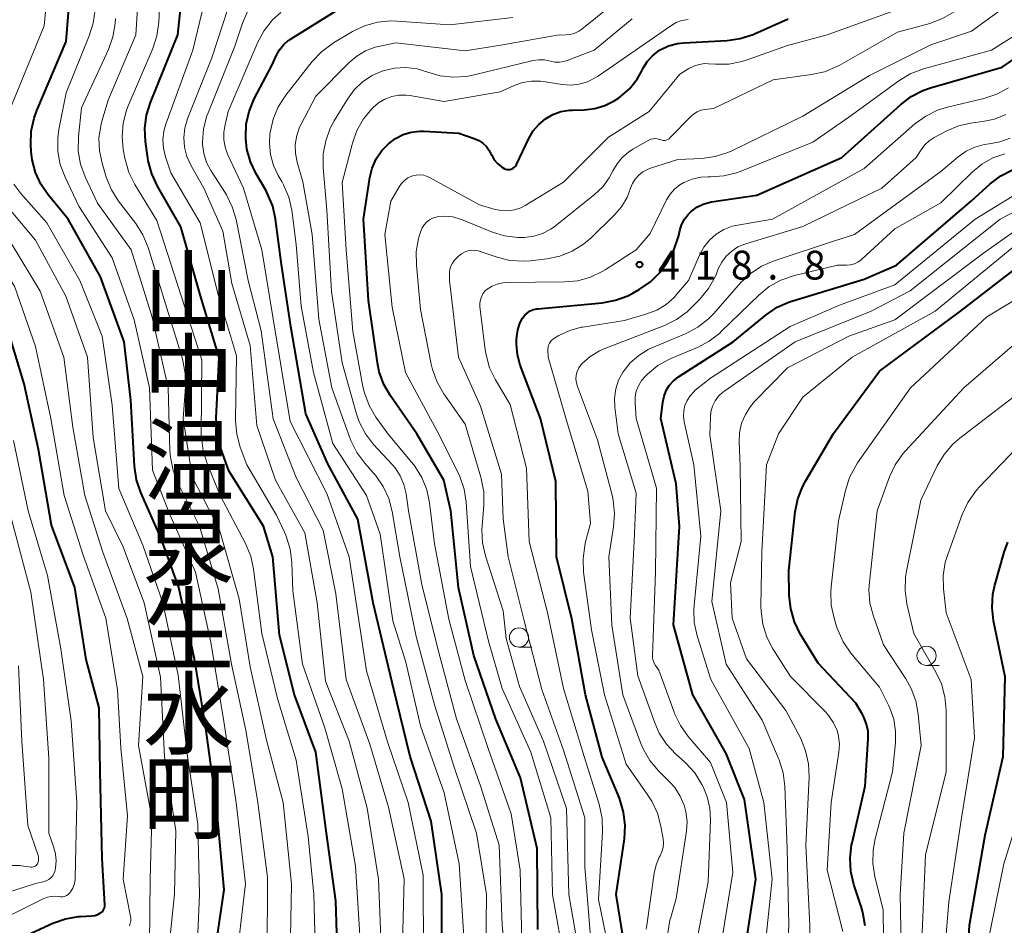
# Model space of a CAD drawing. Units: metres. Extents: x -68000 to -66000, y 21000 to 22500.
# Drawn here: x -67877 to -67749, y 22035 to 22153 of the extents above; entities that cross this region are included whole.
import ezdxf
from ezdxf.enums import TextEntityAlignment as Align

# ---------------------------------------------------------------- set-up
doc = ezdxf.new("R2010")
doc.units = ezdxf.units.M
for name, color, linetype, lineweight in [('633100_広葉樹林', 7, 'Continuous', 13), ('710100_等高線(計曲線)', 7, 'Continuous', 40), ('710200_等高線(主曲線)', 7, 'Continuous', 13), ('731200_図化機測定による標高点', 7, 'Continuous', 40), ('811400_(注記)大字・町・丁目', 7, 'Continuous', 80)]:
    doc.layers.add(name, color=color, linetype=linetype, lineweight=lineweight)
doc.styles.add('Style-Kanji V', font='MS Gothic.ttf')
doc.styles.add('Style-WORKING', font='MS Gothic.ttf')

msp = doc.modelspace()

# ---------------------------------------------------------------- linework, layer by layer
at = {"layer": '633100_広葉樹林', "linetype": 'Continuous', "lineweight": 13}
for p, q in [((-67811.98, 22071.24), (-67810.31, 22071.24)), ((-67758.87, 22068.86), (-67757.2, 22068.86))]:
    msp.add_line(p, q, dxfattribs=at)
for centre in [(-67811.98, 22072.49), (-67758.87, 22070.11)]:
    msp.add_circle(centre, 1.25, dxfattribs=at)
at = {"layer": '710100_等高線(計曲線)', "linetype": 'Continuous', "lineweight": 40, "flags": 128}
for points, elevation in [([(-67851.8, 22030.2), (-67850.4, 22039.6), (-67851.38, 22050.62), (-67852.82, 22061), (-67854.27, 22069.73), (-67856.3, 22079), (-67858.63, 22085.37), (-67861.26, 22091.36), (-67861.81, 22093.01), (-67862.08, 22094.79), (-67862.58, 22103.42), (-67863.42, 22111), (-67866.53, 22119.47), (-67870.73, 22127), (-67873.34, 22130.16), (-67874.3, 22131.54), (-67875, 22133.06), (-67875.42, 22134.69), (-67875.55, 22135.81), (-67875.59, 22136.71), (-67875.53, 22138.45), (-67875.16, 22140.15), (-67874.81, 22141.12), (-67871, 22150.12), (-67870.19, 22159.81)], 380), ([(-67835.52, 22027), (-67835.83, 22038.17), (-67837.05, 22047), (-67838.45, 22057.55), (-67841.24, 22065), (-67843.19, 22072.81), (-67844.05, 22083), (-67845.28, 22087), (-67849.78, 22094.22), (-67850.83, 22097.09), (-67851.29, 22098.77), (-67851.45, 22100.51), (-67851.43, 22101.04), (-67851.04, 22108.96), (-67853.5, 22117), (-67856.03, 22125.97), (-67859.1, 22131.3), (-67859.84, 22132.88), (-67860.29, 22134.57), (-67860.35, 22134.94), (-67860.64, 22137.08), (-67860.72, 22138.82), (-67860.5, 22140.55), (-67860, 22142.19), (-67856.43, 22151), (-67855.55, 22159.3)], 390), ([(-67821.97, 22028.03), (-67822.05, 22039), (-67823.43, 22048.57), (-67826.15, 22057), (-67828.3, 22065.7), (-67831, 22077), (-67833, 22087.89), (-67836.91, 22095.09), (-67839.74, 22101.63), (-67841.69, 22113), (-67842.93, 22121.07), (-67843.7, 22126.99), (-67844.07, 22128.69), (-67844.74, 22130.3), (-67844.98, 22130.75), (-67846.22, 22132.87), (-67846.97, 22134.44), (-67847.43, 22136.12), (-67847.58, 22137.47), (-67847.59, 22137.65), (-67847.51, 22139.35), (-67847.15, 22141.02), (-67846.47, 22142.64), (-67844.18, 22147), (-67843.59, 22148.33), (-67843.19, 22149.05), (-67842.68, 22149.69), (-67842.06, 22150.24), (-67841.76, 22150.44), (-67835.88, 22154.07)], 400), ([(-67830.58, 22134.83), (-67829.86, 22135.91), (-67829, 22136.81), (-67828.09, 22137.49), (-67827.09, 22137.99), (-67826.01, 22138.32), (-67824.89, 22138.45), (-67824.33, 22138.44), (-67819.82, 22138.18), (-67817.81, 22137.5), (-67817.22, 22137.24), (-67816.69, 22136.89), (-67816.23, 22136.44), (-67815.85, 22135.93), (-67815.67, 22135.59), (-67815.53, 22135.31), (-67815.2, 22134.73), (-67814.77, 22134.23), (-67814.25, 22133.81), (-67813.91, 22133.59), (-67813.72, 22133.51), (-67813.52, 22133.46), (-67813.32, 22133.45), (-67813.12, 22133.47), (-67812.92, 22133.53), (-67812.74, 22133.62), (-67812.57, 22133.75), (-67812.43, 22133.89), (-67812.32, 22134.06), (-67812.29, 22134.12), (-67810.7, 22137.49), (-67810.14, 22138.47), (-67809.41, 22139.33), (-67808.54, 22140.05), (-67807.57, 22140.61), (-67806.51, 22140.99), (-67805.39, 22141.18), (-67805, 22141.2), (-67803.48, 22141.24), (-67802.11, 22141.39), (-67800.79, 22141.77), (-67799.56, 22142.38), (-67799, 22142.76), (-67798.8, 22142.91), (-67797.59, 22143.97), (-67796.58, 22145.22), (-67796, 22146.21), (-67795.74, 22146.73), (-67795.24, 22147.55), (-67794.59, 22148.27), (-67793.84, 22148.87), (-67793.57, 22149.04), (-67792.48, 22149.55), (-67791.32, 22149.86), (-67790.48, 22149.95), (-67784.86, 22150.25), (-67783.14, 22150.5), (-67781.48, 22151.04), (-67781.3, 22151.12), (-67776.92, 22153.08)], 410), ([(-67792.62, 22121.41), (-67791.78, 22122.94), (-67791.22, 22124.59), (-67791.16, 22124.87), (-67791.02, 22125.5), (-67790.79, 22126.26), (-67790.43, 22126.97), (-67789.95, 22127.6), (-67789.54, 22128), (-67788.79, 22128.54), (-67787.96, 22128.94), (-67787.08, 22129.19), (-67786.87, 22129.23), (-67781, 22130.11), (-67769.9, 22135), (-67762.27, 22141.89), (-67760.88, 22142.94), (-67759.33, 22143.74), (-67758.34, 22144.08), (-67749, 22146.77), (-67742.93, 22151)], 420), ([(-67809.54, 22034.46), (-67809.59, 22045), (-67811.79, 22054.21), (-67815, 22061.84), (-67817.86, 22070.14), (-67819.85, 22079), (-67820.85, 22089), (-67821.78, 22093), (-67825.28, 22099), (-67828.74, 22103.95), (-67829.61, 22105.46), (-67830.2, 22107.1), (-67830.43, 22108.26), (-67831.6, 22116.4), (-67832.23, 22127), (-67831.4, 22132.39), (-67831.1, 22133.64), (-67830.58, 22134.83)], 410), ([(-67782.95, 22029.05), (-67781.11, 22041), (-67782.61, 22051.39), (-67785, 22057.36), (-67789.32, 22065), (-67791.84, 22074.16), (-67791.07, 22086.93), (-67791.5, 22092.5), (-67793.48, 22101), (-67793.24, 22103.15), (-67793.08, 22103.92), (-67792.8, 22104.66), (-67792.39, 22105.33), (-67791.86, 22105.92), (-67791.25, 22106.42), (-67791.17, 22106.46), (-67784.05, 22111), (-67779.76, 22114.52), (-67778.32, 22115.5), (-67776.73, 22116.22), (-67776.3, 22116.36), (-67767, 22119.16), (-67762.79, 22121), (-67753, 22129.36), (-67750.59, 22131.57), (-67749.2, 22132.62), (-67747.65, 22133.42)], 430), ([(-67766.87, 22034.95), (-67767.15, 22036.67), (-67767.35, 22037.34), (-67768.34, 22040.32), (-67768.74, 22042.02), (-67768.84, 22043.76), (-67768.64, 22045.49), (-67768.58, 22045.75), (-67766.86, 22053.14), (-67766.46, 22059.31), (-67766.49, 22060.27), (-67766.67, 22061.2), (-67767.02, 22062.1), (-67767.22, 22062.46), (-67768.08, 22063.92), (-67773, 22069.13), (-67775.32, 22072.97), (-67776.08, 22074.54), (-67776.57, 22076.21), (-67776.75, 22077.99), (-67776.8, 22081.2), (-67775.97, 22088.86), (-67775.63, 22090.57), (-67775, 22092.2), (-67774.65, 22092.86), (-67771, 22099.05), (-67765, 22107.19), (-67754.43, 22115), (-67743, 22123.82)], 440), ([(-67798.02, 22031), (-67799.3, 22039), (-67798.24, 22046.26), (-67798.13, 22048), (-67798.34, 22049.73), (-67798.9, 22051.56), (-67801.12, 22056.88), (-67803.33, 22065), (-67805.1, 22074.9), (-67807.08, 22083), (-67807.17, 22092.83), (-67809.18, 22101), (-67811.81, 22107.98), (-67812.18, 22109.31), (-67812.32, 22110.69), (-67812.3, 22111.29), (-67812.28, 22111.71), (-67812.14, 22112.58), (-67811.86, 22113.42), (-67811.5, 22114.1), (-67811.22, 22114.46), (-67810.89, 22114.77), (-67810.5, 22115.02), (-67810.08, 22115.2), (-67809.63, 22115.3), (-67809.52, 22115.31), (-67801.13, 22116.1), (-67799.42, 22116.41), (-67797.79, 22117.01), (-67797.13, 22117.35), (-67796.3, 22117.83), (-67794.86, 22118.82), (-67793.62, 22120.04), (-67792.91, 22120.98), (-67792.62, 22121.41)], 420), ([(-67881, 22031.51), (-67872.73, 22035.27), (-67871.09, 22035.86), (-67869.37, 22036.14), (-67869.1, 22036.16), (-67867.65, 22036.24), (-67867.25, 22036.29), (-67866.86, 22036.42), (-67866.5, 22036.61), (-67866.46, 22036.64), (-67866.3, 22036.76), (-67866.17, 22036.91), (-67866.07, 22037.08), (-67866, 22037.27), (-67865.96, 22037.47), (-67865.96, 22037.65), (-67866.3, 22043.7), (-67866.56, 22055), (-67866.68, 22063.32), (-67868.38, 22069.62), (-67869.87, 22079), (-67872.88, 22087.12), (-67874.61, 22097), (-67876.47, 22105.53), (-67879, 22113.87)], 370), ([(-67770.28, 21937.72), (-67761, 21948.44), (-67757.42, 21955), (-67755.72, 21963), (-67753.55, 21974.45), (-67752.72, 21985), (-67752.25, 21995.75), (-67752.39, 22003.61), (-67753.87, 22013), (-67753.88, 22024.12), (-67753.28, 22035), (-67751.24, 22046.76), (-67748.86, 22057), (-67748.63, 22067.37), (-67750.12, 22074.65), (-67750.31, 22076.38), (-67750.21, 22078.12), (-67749.95, 22079.32), (-67748.77, 22083.6), (-67748.28, 22084.89)], 450)]:
    msp.add_lwpolyline(points, dxfattribs=dict(at, elevation=elevation))
at = {"layer": '710200_等高線(主曲線)', "linetype": 'Continuous', "lineweight": 13, "flags": 128}
for points, elevation in [([(-67878.43, 22141.04), (-67873.84, 22152.16), (-67873.21, 22159), (-67875.49, 22168.51), (-67875.33, 22175.05), (-67875.13, 22176.78), (-67874.64, 22178.45), (-67874.5, 22178.79), (-67874.02, 22179.88), (-67873.26, 22181.28)], 378), ([(-67841.82, 22029), (-67841.64, 22040.36), (-67842.73, 22051), (-67844.9, 22059.1), (-67847, 22068.67), (-67848.46, 22077.54), (-67851, 22086.51), (-67854.57, 22093.43), (-67855.72, 22101), (-67855.43, 22105.16), (-67855.46, 22106.9), (-67855.84, 22108.77), (-67858.04, 22115.96), (-67860.32, 22123.31), (-67860.98, 22124.92), (-67861.91, 22126.41), (-67864.15, 22129.34), (-67865.08, 22130.82), (-67865.76, 22132.47), (-67866.31, 22134.27), (-67866.65, 22135.88), (-67866.71, 22137.53), (-67866.49, 22139.16), (-67866.33, 22139.74), (-67865.52, 22142.48), (-67861.91, 22151), (-67861.18, 22162.82)], 386), ([(-67838.39, 22027.61), (-67838.71, 22039), (-67839.44, 22046.56), (-67841, 22056.51), (-67843.45, 22064.55), (-67845.51, 22073), (-67846.56, 22081.39), (-67846.92, 22083.09), (-67847.65, 22084.84), (-67850.92, 22091), (-67852.62, 22095.14), (-67853.15, 22096.8), (-67853.37, 22098.53), (-67853.38, 22099.01), (-67853.32, 22108.68), (-67856, 22117), (-67859.18, 22126.82), (-67862.04, 22131.51), (-67862.81, 22133.07), (-67863.33, 22134.91), (-67863.54, 22136.05), (-67863.71, 22137.77), (-67863.57, 22139.49), (-67863.13, 22141.17), (-67862.9, 22141.76), (-67859.71, 22149.2), (-67859.16, 22150.85), (-67858.91, 22152.65), (-67858.5, 22161)], 388), ([(-67792.78, 22137.28), (-67792.59, 22137.35), (-67792.41, 22137.46), (-67792.26, 22137.6), (-67789.64, 22140.32), (-67789.24, 22140.68), (-67788.77, 22140.96), (-67788.27, 22141.16), (-67787.74, 22141.26), (-67786.62, 22141.38), (-67778.87, 22145.13), (-67773.85, 22145.81), (-67772.15, 22146.19), (-67770.54, 22146.86), (-67770.25, 22147.02), (-67762.66, 22151.34), (-67758.42, 22152.49), (-67756.78, 22153.1), (-67755.28, 22153.97), (-67755.02, 22154.16), (-67747.58, 22159.78)], 414), ([(-67848.93, 22100.69), (-67848.93, 22100.93), (-67848.81, 22109.19), (-67851.14, 22117), (-67853.51, 22126.49), (-67857.35, 22133), (-67858.05, 22135.12), (-67858.31, 22136.21), (-67858.38, 22137.32), (-67858.25, 22138.43), (-67857.99, 22139.34), (-67854.46, 22149), (-67852.34, 22157.87)], 392), ([(-67831.96, 22148.91), (-67830.71, 22149.38), (-67830.28, 22149.48), (-67828.04, 22149.96), (-67819, 22148.93), (-67814.36, 22149.64), (-67807, 22150.96), (-67805.84, 22150.98), (-67805.26, 22151.04), (-67804.69, 22151.2), (-67804.17, 22151.46), (-67803.77, 22151.73), (-67796.9, 22157.32)], 404), ([(-67784.75, 22135.67), (-67784.26, 22135.9), (-67775, 22140.42), (-67766.3, 22145.7), (-67758.32, 22149.68), (-67753, 22151.45), (-67744.92, 22157.37)], 416), ([(-67855.56, 22136.35), (-67855.66, 22137.6), (-67855.53, 22138.84), (-67855.19, 22140.05), (-67855.14, 22140.19), (-67851.99, 22148.01), (-67849.18, 22156.7)], 394), ([(-67871.75, 22134.09), (-67872.07, 22135.8), (-67872.09, 22137.55), (-67871.93, 22138.68), (-67871, 22143.46), (-67867.97, 22150.87), (-67867.45, 22152.53), (-67867.23, 22154.26)], 382), ([(-67827.21, 22031), (-67826.93, 22041.07), (-67829, 22050.37), (-67831.42, 22058.58), (-67834.49, 22067), (-67835.83, 22078.17), (-67837.51, 22086.49), (-67841, 22093.34), (-67844.01, 22100.97), (-67845.56, 22112.44), (-67847.28, 22119), (-67848.85, 22126.92), (-67849.34, 22128.59), (-67850.11, 22130.16), (-67850.24, 22130.37), (-67852.13, 22133.32), (-67852.69, 22134.38), (-67853.06, 22135.53), (-67853.22, 22136.72), (-67853.22, 22137), (-67853.22, 22137.03), (-67853.08, 22138.77), (-67852.64, 22140.46), (-67852.5, 22140.83), (-67849, 22149.5), (-67848, 22152.51), (-67847.3, 22154.11)], 396), ([(-67824.44, 22031), (-67824.45, 22041.55), (-67826.42, 22051), (-67829.1, 22058.9), (-67831.85, 22068.15), (-67834.1, 22083), (-67837, 22091.23), (-67841.79, 22100.61), (-67844, 22114), (-67845.5, 22123), (-67847.86, 22131), (-67849.95, 22135.47), (-67850.28, 22136.38), (-67850.45, 22137.33), (-67850.45, 22138.3), (-67850.32, 22139.11), (-67849.87, 22141), (-67845.99, 22150.02), (-67845.17, 22151.56), (-67844.09, 22152.93), (-67843.03, 22153.91)], 398), ([(-67843.98, 22133.99), (-67844.37, 22135.42), (-67844.51, 22136.89), (-67844.44, 22138.07), (-67844.41, 22138.29), (-67844.03, 22140), (-67843.36, 22141.61), (-67842.36, 22143.15), (-67838.92, 22147.52), (-67837.73, 22148.8), (-67836.34, 22149.84), (-67836.15, 22149.96), (-67833.69, 22151.41), (-67832.11, 22152.17), (-67830.43, 22152.63), (-67828.7, 22152.8), (-67827.89, 22152.78), (-67821, 22152.29), (-67812.76, 22153.24)], 402), ([(-67828.49, 22115.51), (-67829.48, 22125), (-67828.66, 22129.34), (-67827.6, 22131.18), (-67827.29, 22131.64), (-67826.9, 22132.03), (-67826.45, 22132.35), (-67825.94, 22132.58), (-67825.84, 22132.62), (-67825.37, 22132.73), (-67824.88, 22132.76), (-67824.39, 22132.7), (-67823.93, 22132.56), (-67823.62, 22132.42), (-67817.13, 22128.87), (-67815.07, 22128.26), (-67814.24, 22128.09), (-67813.39, 22128.07), (-67812.55, 22128.2), (-67811.75, 22128.47), (-67811.16, 22128.78), (-67806.18, 22131.82), (-67800.32, 22137.68), (-67795, 22141), (-67791, 22145.85), (-67789.83, 22146.6), (-67789.19, 22146.93), (-67788.49, 22147.15), (-67787.78, 22147.24), (-67787.28, 22147.23), (-67786.39, 22147.16), (-67784.65, 22147.18), (-67782.94, 22147.5), (-67782.24, 22147.73), (-67777, 22149.62), (-67771.82, 22151), (-67763, 22154.17)], 412), ([(-67869, 22141.5), (-67865.49, 22149.1), (-67864.9, 22150.74), (-67864.6, 22152.45), (-67864.57, 22153.1)], 384), ([(-67830.63, 22101.2), (-67831.51, 22102.7), (-67832.12, 22104.34), (-67832.31, 22105.17), (-67833.65, 22112.35), (-67834.52, 22123), (-67835, 22131.75), (-67833.67, 22136.89), (-67833.09, 22138.54), (-67832.23, 22140.05), (-67831.12, 22141.4), (-67831, 22141.52), (-67830.28, 22142.14), (-67829.46, 22142.62), (-67828.57, 22142.95), (-67827.64, 22143.12), (-67826.7, 22143.13), (-67826.19, 22143.07), (-67821.71, 22142.29), (-67814.42, 22143.58), (-67812.61, 22144.39), (-67811.5, 22144.78), (-67810.34, 22144.97), (-67809.16, 22144.95), (-67808.83, 22144.91), (-67806.37, 22144.53), (-67805.24, 22144.45), (-67804.13, 22144.58), (-67803.05, 22144.89), (-67802.04, 22145.39), (-67801.76, 22145.57), (-67799.66, 22147), (-67792.2, 22152.18), (-67791.5, 22152.58), (-67790.74, 22152.85), (-67789.94, 22152.99)], 408), ([(-67818.86, 22145.56), (-67817.98, 22145.73), (-67810.13, 22147.64), (-67809.4, 22147.75), (-67808.66, 22147.73), (-67807.89, 22147.57), (-67807.31, 22147.45), (-67806.72, 22147.43), (-67806.14, 22147.51), (-67805.68, 22147.65), (-67802.16, 22149), (-67797.24, 22153.08)], 406), ([(-67800.09, 22031), (-67801.63, 22038.37), (-67801.1, 22047.16), (-67801.14, 22048.9), (-67801.54, 22050.76), (-67803.49, 22057), (-67806.16, 22065.84), (-67808.27, 22075.73), (-67810.67, 22085), (-67811, 22094.55), (-67813.14, 22102.86), (-67815.04, 22106.05), (-67815.8, 22107.62), (-67816.27, 22109.3), (-67816.38, 22109.98), (-67817.06, 22115.61), (-67817.07, 22116.04), (-67817.01, 22116.46), (-67816.88, 22116.87), (-67816.67, 22117.25), (-67816.41, 22117.59), (-67816.11, 22117.85), (-67815.49, 22118.25), (-67814.82, 22118.53), (-67814.1, 22118.69), (-67813.6, 22118.72), (-67806.05, 22118.8), (-67804.32, 22118.97), (-67802.64, 22119.44), (-67801.07, 22120.2), (-67800.74, 22120.4), (-67796.71, 22123), (-67794.88, 22125.12), (-67792.75, 22129.48), (-67792.29, 22130.24), (-67791.71, 22130.91), (-67791.02, 22131.47), (-67790.5, 22131.77), (-67789.43, 22132.21), (-67788.29, 22132.46), (-67787.31, 22132.51), (-67787, 22132.5), (-67785.3, 22132.61), (-67783.64, 22133.02), (-67783.14, 22133.2), (-67773.7, 22137), (-67769, 22140.25), (-67762.47, 22145), (-67760.98, 22145.9), (-67759.25, 22146.56), (-67750.41, 22149), (-67744.54, 22152.69)], 418), ([(-67816.35, 22027.65), (-67816.22, 22039), (-67817.5, 22047), (-67820.41, 22055.59), (-67823, 22063.71), (-67825.37, 22072.63), (-67827.51, 22083), (-67828.52, 22088.91), (-67828.96, 22090.6), (-67829.68, 22092.18), (-67830.67, 22093.62), (-67830.92, 22093.91), (-67832.06, 22095.18), (-67833.11, 22096.57), (-67833.89, 22098.13), (-67834.03, 22098.48), (-67836.36, 22105), (-67838.05, 22113.95), (-67838.92, 22125), (-67840.16, 22131.84), (-67840.9, 22134.42), (-67841.12, 22135.56), (-67841.14, 22136.72), (-67840.95, 22137.86), (-67840.58, 22138.96), (-67840.37, 22139.37), (-67838.44, 22143), (-67834.13, 22147.37), (-67833.11, 22148.23), (-67831.96, 22148.91)], 404), ([(-67813.11, 22024.89), (-67814.17, 22035), (-67814.58, 22045.42), (-67817, 22053.17), (-67820.11, 22061.89), (-67822.56, 22071), (-67824.62, 22079.38), (-67826.38, 22089), (-67826.69, 22091.19), (-67826.97, 22092.4), (-67827.45, 22093.54), (-67828.13, 22094.58), (-67828.5, 22095.01), (-67830.93, 22097.65), (-67831.99, 22099.03), (-67832.8, 22100.58), (-67833.21, 22101.76), (-67835, 22108.25), (-67836.43, 22117.57), (-67837, 22128.16), (-67837.48, 22133.73), (-67837.48, 22135.48), (-67837.17, 22137.19), (-67836.57, 22138.83), (-67836.05, 22139.8), (-67834.33, 22142.63), (-67833.44, 22143.83), (-67832.36, 22144.85), (-67831.12, 22145.68), (-67829.71, 22146.29), (-67829.66, 22146.31), (-67828.21, 22146.65), (-67826.73, 22146.73), (-67825.25, 22146.56), (-67823.85, 22146.14), (-67822.23, 22145.65), (-67820.55, 22145.46), (-67818.86, 22145.56)], 406), ([(-67807.99, 22110.85), (-67807.83, 22111.1), (-67807.62, 22111.31), (-67807.36, 22111.5), (-67806.78, 22111.84), (-67805.36, 22112.5), (-67803.86, 22112.9), (-67803.67, 22112.93), (-67798.23, 22113.77), (-67795.31, 22114.63), (-67794.01, 22115.14), (-67792.81, 22115.87), (-67791.76, 22116.8), (-67791.45, 22117.16), (-67789.89, 22119), (-67788.45, 22122.3), (-67787.88, 22123.33), (-67787.15, 22124.24), (-67786.28, 22125.01), (-67785.28, 22125.62), (-67784.19, 22126.05), (-67783.45, 22126.22), (-67778.95, 22127), (-67767, 22133.6), (-67760.39, 22139.38), (-67758.98, 22140.41), (-67757.42, 22141.18), (-67756.14, 22141.57), (-67751.38, 22142.72), (-67749.72, 22143.27), (-67748.19, 22144.1)], 422), ([(-67844.81, 22031), (-67844.75, 22041.25), (-67846, 22051), (-67847.57, 22060.43), (-67849.44, 22069), (-67851.19, 22078.81), (-67853.62, 22087), (-67856.42, 22092.63), (-67857.06, 22094.25), (-67857.4, 22095.96), (-67857.46, 22096.8), (-67857.7, 22105), (-67859.78, 22114.22), (-67862.53, 22123), (-67866.92, 22129.08), (-67868.51, 22132.49), (-67869.11, 22134.13), (-67869.41, 22135.85), (-67869.39, 22137.75), (-67869, 22141.5)], 384), ([(-67804.51, 22106.67), (-67804.38, 22107.15), (-67804.18, 22107.61), (-67803.89, 22108.03), (-67803.75, 22108.19), (-67802.7, 22109.11), (-67801.5, 22109.84), (-67800.81, 22110.15), (-67793.03, 22113.14), (-67791.47, 22113.9), (-67790.06, 22114.93), (-67789.48, 22115.48), (-67788.39, 22116.58), (-67787.29, 22117.93), (-67786.43, 22119.45), (-67786.26, 22119.86), (-67786, 22120.5), (-67785.56, 22121.37), (-67784.97, 22122.16), (-67784.26, 22122.82), (-67783.45, 22123.36), (-67782.55, 22123.74), (-67782.43, 22123.78), (-67775, 22126.03), (-67764.68, 22131), (-67760.22, 22135), (-67759.58, 22136.03), (-67759.11, 22136.66), (-67758.53, 22137.2), (-67757.86, 22137.63), (-67756.31, 22138.45), (-67754.71, 22139.13), (-67752.86, 22139.54), (-67751.55, 22139.7), (-67750.01, 22140.03), (-67748.55, 22140.62)], 424), ([(-67862.74, 22034.93), (-67862.63, 22035.27), (-67862.57, 22035.62), (-67862.58, 22035.97), (-67862.61, 22036.14), (-67863.56, 22041), (-67863, 22049.24), (-67863.87, 22058.13), (-67864.32, 22065.68), (-67865.8, 22075), (-67868.79, 22083.21), (-67871.24, 22091), (-67872.98, 22101.02), (-67875, 22110.39), (-67877.73, 22118.27), (-67882.13, 22125), (-67887.06, 22130.94), (-67888.28, 22132.97), (-67888.81, 22134.05), (-67889.14, 22135.19), (-67889.27, 22136.38), (-67889.22, 22137.35)], 372), ([(-67804.23, 22031.77), (-67805.48, 22039), (-67805.77, 22050.23), (-67808.78, 22059), (-67811.9, 22066.1), (-67813.64, 22072.36), (-67814.03, 22075.97), (-67816.33, 22083.11), (-67816.72, 22084.81), (-67816.81, 22086.55), (-67816.78, 22086.98), (-67816.56, 22089.73), (-67816.58, 22091.47), (-67816.89, 22093.19), (-67816.94, 22093.37), (-67819, 22100.3), (-67821.77, 22104.25), (-67822.65, 22105.75), (-67823.25, 22107.39), (-67823.41, 22108.08), (-67824.8, 22115.2), (-67825.34, 22121.01), (-67825.36, 22122.75), (-67825.07, 22124.47), (-67824.94, 22124.91), (-67824.79, 22125.41), (-67824.61, 22125.84), (-67824.35, 22126.25), (-67824.04, 22126.6), (-67823.66, 22126.89), (-67823.24, 22127.11), (-67822.79, 22127.25), (-67822.65, 22127.28), (-67821.63, 22127.36), (-67820.61, 22127.27), (-67819.63, 22127), (-67819.45, 22126.93), (-67815.54, 22125.33), (-67813.87, 22124.81), (-67812.14, 22124.6), (-67811.31, 22124.6), (-67811.25, 22124.6), (-67810.05, 22124.76), (-67808.9, 22125.12), (-67807.83, 22125.68), (-67807.24, 22126.11), (-67802.13, 22130.19), (-67801.07, 22131.19), (-67800.21, 22132.37), (-67799.73, 22133.27), (-67799.2, 22134.2), (-67798.53, 22135.03), (-67797.72, 22135.72), (-67797.15, 22136.08), (-67795.05, 22137.27), (-67794.79, 22137.39), (-67794.51, 22137.46), (-67794.23, 22137.48), (-67793.94, 22137.45), (-67793.67, 22137.37), (-67793.58, 22137.34), (-67793.38, 22137.27), (-67793.18, 22137.24), (-67792.98, 22137.24), (-67792.78, 22137.28)], 414), ([(-67794.67, 22110.22), (-67790.19, 22112.11), (-67788.65, 22112.93), (-67787.27, 22114), (-67786.6, 22114.7), (-67783.09, 22118.67), (-67781.83, 22119.87), (-67780.38, 22120.84), (-67778.74, 22121.54), (-67771, 22124.11), (-67768.25, 22125), (-67757, 22133.21), (-67754.75, 22135.11), (-67753.71, 22135.84), (-67752.56, 22136.38), (-67751.34, 22136.71), (-67750.72, 22136.79), (-67749.32, 22137.04), (-67747.99, 22137.53)], 426), ([(-67829.85, 22030.15), (-67830.29, 22041), (-67831.76, 22050.24), (-67834.13, 22059), (-67837.21, 22066.79), (-67838.29, 22077), (-67839.89, 22086.11), (-67843.72, 22093), (-67846.12, 22100.12), (-67847, 22110.52), (-67849.39, 22118.61), (-67850.58, 22125.42), (-67853.05, 22131), (-67854.74, 22134), (-67855.25, 22135.14), (-67855.56, 22136.35)], 394), ([(-67802.63, 22033), (-67803.39, 22042.61), (-67803.4, 22049), (-67806.17, 22057.83), (-67809, 22065.7), (-67811.32, 22074.68), (-67813.38, 22083), (-67814.04, 22087.96), (-67814.25, 22093.75), (-67817, 22102.64), (-67819.88, 22109), (-67821.04, 22119), (-67821.02, 22120.03), (-67820.97, 22120.46), (-67820.85, 22120.88), (-67820.66, 22121.27), (-67820.4, 22121.63), (-67820.27, 22121.77), (-67819.84, 22122.18), (-67819.49, 22122.48), (-67819.08, 22122.7), (-67818.65, 22122.85), (-67818.2, 22122.93), (-67817.74, 22122.92), (-67817.28, 22122.84), (-67817.15, 22122.8), (-67814.84, 22122.02), (-67813.15, 22121.61), (-67811.41, 22121.5), (-67810.46, 22121.56), (-67808.36, 22121.81), (-67806.65, 22122.17), (-67805.04, 22122.82), (-67803.55, 22123.74), (-67802.57, 22124.57), (-67799.52, 22127.55), (-67798.61, 22128.6), (-67797.9, 22129.79), (-67797.43, 22131), (-67797.18, 22131.63), (-67796.83, 22132.21), (-67796.38, 22132.72), (-67795.84, 22133.15), (-67795.25, 22133.47), (-67794.85, 22133.62), (-67791.26, 22134.74), (-67788.14, 22134.9), (-67786.41, 22135.14), (-67784.75, 22135.67)], 416), ([(-67768.27, 22121.18), (-67767.81, 22121.4), (-67767.38, 22121.69), (-67767.28, 22121.79), (-67763, 22125.74), (-67757, 22129.11), (-67752.92, 22133.12), (-67751.65, 22134.16), (-67750.23, 22134.97), (-67748.68, 22135.51)], 428), ([(-67848.97, 22029.03), (-67847.6, 22040.4), (-67848.85, 22051), (-67850.46, 22061.54), (-67852.12, 22071.88), (-67854.13, 22081), (-67857.47, 22088.53), (-67859.73, 22094.27), (-67860.12, 22105), (-67862.13, 22113.87), (-67865, 22121.96), (-67869.33, 22128.67), (-67871.14, 22132.46), (-67871.75, 22134.09)], 382), ([(-67819.14, 22032.86), (-67819.77, 22043), (-67821.75, 22052.25), (-67824.81, 22061), (-67826.73, 22069.27), (-67828.42, 22074.65), (-67830.07, 22085.93), (-67831.87, 22091), (-67836.24, 22097.76), (-67838.74, 22107), (-67840.36, 22115.64), (-67841, 22123.67), (-67841.6, 22128.14), (-67841.98, 22129.84), (-67842.65, 22131.45), (-67842.89, 22131.87), (-67843.35, 22132.65), (-67843.98, 22133.99)], 402), ([(-67854.04, 22028.95), (-67853.6, 22039), (-67853.82, 22048.18), (-67855.17, 22057), (-67856.4, 22067.6), (-67858.37, 22077), (-67861, 22084.53), (-67864.12, 22091.88), (-67865, 22102.76), (-67866.28, 22111.72), (-67869.21, 22119), (-67873.51, 22126.49), (-67876.9, 22130.31), (-67877.83, 22131.56)], 378), ([(-67780.26, 22029), (-67778.98, 22041.02), (-67780.08, 22051), (-67781.97, 22058.03), (-67786.97, 22067), (-67788.76, 22072.72), (-67789.13, 22074.43), (-67789.2, 22076.17), (-67789.16, 22076.65), (-67788.3, 22085.7), (-67789.2, 22095), (-67790.44, 22100.59), (-67790.54, 22101.3), (-67790.51, 22102.02), (-67790.35, 22102.71), (-67790.08, 22103.38), (-67789.69, 22103.98), (-67789.21, 22104.51), (-67789, 22104.69), (-67787, 22106.29), (-67776.66, 22113), (-67770.21, 22115.79), (-67763, 22118.41), (-67752.54, 22127), (-67745, 22131.6)], 432), ([(-67777.32, 22024.68), (-67776.82, 22035), (-67777.04, 22044.96), (-67777.35, 22053.14), (-67777.57, 22054.87), (-67778.08, 22056.54), (-67778.15, 22056.71), (-67780.29, 22061.71), (-67784.97, 22069), (-67786.83, 22077.17), (-67785.67, 22089), (-67787.09, 22098.91), (-67787.04, 22101.14), (-67786.96, 22101.89), (-67786.75, 22102.63), (-67786.42, 22103.31), (-67785.97, 22103.92), (-67785.42, 22104.45), (-67785.17, 22104.64), (-67776, 22111), (-67766.07, 22115), (-67761, 22117.65), (-67749.27, 22127), (-67739, 22132.33)], 434), ([(-67857.65, 22031.46), (-67856.89, 22039.11), (-67856.68, 22047.32), (-67858.16, 22057), (-67858.69, 22067.31), (-67860.81, 22077), (-67863.62, 22084.38), (-67865.85, 22089), (-67867.46, 22098.54), (-67868.21, 22109), (-67871.04, 22116.96), (-67875, 22124.25), (-67880.73, 22131)], 376), ([(-67774.13, 22023.87), (-67774.07, 22035), (-67774.61, 22045.39), (-67774.18, 22054.29), (-67774.25, 22056.03), (-67774.62, 22057.73), (-67775.31, 22059.41), (-67777.2, 22063), (-67782.31, 22069.69), (-67784.2, 22075), (-67784.4, 22079.6), (-67783.03, 22085), (-67783.16, 22094.84), (-67783.29, 22097.92), (-67783.24, 22099.17), (-67782.96, 22100.39), (-67782.48, 22101.54), (-67781.81, 22102.59), (-67781.27, 22103.21), (-67777, 22107.61), (-67769, 22111.75), (-67763, 22113.89), (-67751.46, 22122.54), (-67744.69, 22127.31)], 436), ([(-67860.12, 22032.57), (-67860.06, 22041), (-67859.84, 22049), (-67861.58, 22058.42), (-67861, 22067.4), (-67863.02, 22074.98), (-67866.27, 22083.73), (-67868.56, 22091), (-67870.12, 22099.88), (-67871.28, 22109), (-67874.38, 22117.62), (-67878.14, 22123.86)], 374), ([(-67769.79, 22034.21), (-67771.83, 22042.17), (-67771.31, 22051), (-67770.29, 22057.56), (-67770.22, 22058.6), (-67770.33, 22059.62), (-67770.53, 22060.38), (-67770.97, 22061.38), (-67771.58, 22062.3), (-67772.02, 22062.79), (-67776.59, 22067.41), (-67778.88, 22071), (-67779.68, 22072.55), (-67780.2, 22074.21), (-67780.43, 22075.94), (-67780.44, 22076.51), (-67780.34, 22083.66), (-67779.71, 22095), (-67778.15, 22099), (-67775, 22103.81), (-67768.55, 22109), (-67757.73, 22115), (-67747, 22123.8)], 438), ([(-67785.91, 22031), (-67784.13, 22041.87), (-67784.92, 22051), (-67787, 22056.2), (-67789.93, 22059.59), (-67790.95, 22061.01), (-67791.71, 22062.58), (-67791.77, 22062.75), (-67793.75, 22068.25), (-67794.17, 22068.83), (-67794.36, 22069.14), (-67794.49, 22069.48), (-67794.56, 22069.83), (-67794.57, 22070.12), (-67794.19, 22081), (-67794.07, 22091.93), (-67796.69, 22101), (-67796.85, 22103.06), (-67796.84, 22103.82), (-67796.69, 22104.57), (-67796.42, 22105.29), (-67796.03, 22105.95), (-67795.51, 22106.55), (-67795.24, 22106.81), (-67793.89, 22107.9), (-67792.36, 22108.74), (-67792.17, 22108.83), (-67788.73, 22110.27), (-67787.19, 22111.08), (-67785.81, 22112.14), (-67785.61, 22112.33), (-67780.73, 22117.08), (-67779.38, 22118.19), (-67777.86, 22119.04), (-67776.09, 22119.64), (-67770.45, 22121), (-67769.29, 22121), (-67768.77, 22121.05), (-67768.27, 22121.18)], 428), ([(-67764.37, 22025.63), (-67764.52, 22037), (-67765.6, 22041.32), (-67765.87, 22043.04), (-67765.84, 22044.78), (-67765.58, 22046.25), (-67763.31, 22055), (-67762.92, 22058.75), (-67762.9, 22060.3), (-67763.14, 22061.84), (-67763.65, 22063.3), (-67763.83, 22063.67), (-67765, 22066), (-67768.72, 22070.47), (-67769.71, 22071.91), (-67770.44, 22073.49), (-67770.58, 22073.91), (-67770.92, 22075), (-67771.28, 22076.71), (-67771.35, 22078.45), (-67771.3, 22079.08), (-67770.32, 22087.68), (-67769.44, 22091.65), (-67768.91, 22093.31), (-67768.1, 22094.85), (-67767.85, 22095.23), (-67760.96, 22105), (-67751, 22114.24), (-67742.8, 22119.2)], 442), ([(-67806.01, 22029.99), (-67807.59, 22039), (-67807.82, 22049), (-67810.43, 22057.57), (-67814.17, 22065.83), (-67815.97, 22072.03), (-67818.28, 22081.72), (-67818.86, 22090.1), (-67819.13, 22091.82), (-67819.7, 22093.47), (-67819.88, 22093.86), (-67822.62, 22099.38), (-67826.75, 22107), (-67828.49, 22115.51)], 412), ([(-67795.39, 22034.49), (-67795.33, 22035.02), (-67794.37, 22041.81), (-67794.12, 22042.87), (-67793.69, 22043.87), (-67793.6, 22044.05), (-67793.36, 22044.57), (-67793.21, 22045.14), (-67793.16, 22045.72), (-67793.21, 22046.28), (-67793.49, 22047.91), (-67793.94, 22049.59), (-67794.67, 22051.18), (-67795.17, 22051.96), (-67798.01, 22055.99), (-67800.82, 22065), (-67802.52, 22073.48), (-67803.55, 22081.01), (-67803.63, 22082.75), (-67803.41, 22084.48), (-67803.3, 22084.94), (-67802.66, 22087.34), (-67803, 22091.54), (-67805.66, 22100.34), (-67808.19, 22109), (-67808.21, 22110), (-67808.19, 22110.3), (-67808.12, 22110.58), (-67807.99, 22110.85)], 422), ([(-67789.11, 22031.41), (-67787.32, 22040.68), (-67787.03, 22048.74), (-67787.11, 22050.26), (-67787.45, 22051.74), (-67787.97, 22053.02), (-67788.15, 22053.36), (-67789.07, 22054.84), (-67790.24, 22056.14), (-67790.4, 22056.28), (-67791.55, 22057.31), (-67792.74, 22058.59), (-67793.7, 22060.04), (-67794.29, 22061.38), (-67796.5, 22067.5), (-67797.47, 22075), (-67796.96, 22085.04), (-67796.71, 22091.29), (-67799.07, 22099), (-67799.5, 22102.48), (-67799.54, 22103.68), (-67799.37, 22104.87), (-67799, 22106.01), (-67798.4, 22107.11), (-67797.48, 22108.26), (-67796.38, 22109.24), (-67795.13, 22110), (-67794.67, 22110.22)], 426), ([(-67762.1, 22027.9), (-67762.3, 22039), (-67761.84, 22047), (-67759.58, 22058.42), (-67759.96, 22062.51), (-67760.27, 22064.23), (-67760.87, 22065.86), (-67761.56, 22067.09), (-67764.48, 22071.52), (-67765.8, 22075.28), (-67766.24, 22076.96), (-67766.38, 22078.7), (-67766.32, 22079.71), (-67765.29, 22089), (-67763.69, 22093.4), (-67762.96, 22094.98), (-67761.96, 22096.41), (-67761.62, 22096.8), (-67753.99, 22105), (-67747.72, 22110.46)], 444), ([(-67792.59, 22034), (-67792.3, 22035.69), (-67792.25, 22035.87), (-67791.5, 22038.5), (-67790.16, 22047.28), (-67790.08, 22048.53), (-67790.22, 22049.79), (-67790.45, 22050.65), (-67790.96, 22051.84), (-67791.68, 22052.93), (-67792.23, 22053.54), (-67793.81, 22055.14), (-67794.93, 22056.48), (-67795.8, 22057.99), (-67796.09, 22058.68), (-67798.45, 22065), (-67799.9, 22074.1), (-67800.26, 22083), (-67799.64, 22086.92), (-67799.52, 22088.66), (-67799.7, 22090.39), (-67799.85, 22091.04), (-67801.75, 22098.25), (-67804.36, 22105.18), (-67804.5, 22105.66), (-67804.55, 22106.16), (-67804.51, 22106.67)], 424), ([(-67759.47, 22033), (-67759, 22044.19), (-67756.29, 22055), (-67756.31, 22063.03), (-67756.47, 22064.76), (-67756.92, 22066.45), (-67757.64, 22067.99), (-67760.52, 22073), (-67761.42, 22076.88), (-67761.67, 22078.61), (-67761.61, 22080.35), (-67761.48, 22081.13), (-67759.61, 22090.39), (-67757.47, 22094.84), (-67756.58, 22096.34), (-67755.45, 22097.67), (-67754.54, 22098.46), (-67745, 22105.77)], 446), ([(-67832.67, 22033), (-67833.29, 22042.71), (-67835, 22052.79), (-67837.28, 22060.72), (-67840.18, 22069), (-67841.43, 22078.57), (-67841.57, 22082.28), (-67841.79, 22084.01), (-67842.3, 22085.68), (-67842.54, 22086.22), (-67843.58, 22088.42), (-67847.44, 22095), (-67848.3, 22097.28), (-67848.76, 22098.96), (-67848.93, 22100.69)], 392), ([(-67811.57, 22031), (-67811.81, 22042.19), (-67813, 22049.51), (-67815.98, 22058.02), (-67819, 22066.88), (-67821.14, 22074.86), (-67823, 22084.67), (-67823.63, 22090.01), (-67823.99, 22091.72), (-67824.63, 22093.33), (-67825.55, 22094.82), (-67825.93, 22095.3), (-67829.04, 22098.96), (-67830.63, 22101.2)], 408), ([(-67883, 22033.92), (-67873.91, 22038.48), (-67873.44, 22038.67), (-67872.94, 22038.77), (-67872.43, 22038.79), (-67872, 22038.73), (-67871.73, 22038.7), (-67871.46, 22038.71), (-67871.19, 22038.77), (-67870.95, 22038.88), (-67870.72, 22039.03), (-67870.52, 22039.21), (-67870.41, 22039.35), (-67870.12, 22039.84), (-67869.92, 22040.38), (-67869.82, 22040.95), (-67869.8, 22041.19), (-67869.61, 22051), (-67870.35, 22061.65), (-67871.69, 22071), (-67873.43, 22080.57), (-67875.95, 22089), (-67877.86, 22098.14)], 368), ([(-67756.87, 22027), (-67755.94, 22038.06), (-67754.29, 22049), (-67752.6, 22059.4), (-67753.05, 22067), (-67756.31, 22075.69), (-67756.65, 22078.81), (-67756.68, 22080.55), (-67756.42, 22082.27), (-67756.11, 22083.28), (-67754.22, 22088.51), (-67753.49, 22090.09), (-67752.49, 22091.52), (-67752.04, 22092.02), (-67747, 22097.3)], 448), ([(-67881, 22038.55), (-67875, 22040.43), (-67873.82, 22040.72), (-67873.52, 22040.82), (-67873.23, 22040.97), (-67872.98, 22041.18), (-67872.76, 22041.42), (-67872.59, 22041.7), (-67872.48, 22042), (-67872.43, 22042.19), (-67872.39, 22042.44), (-67872.3, 22043.38), (-67872.37, 22044.32), (-67872.62, 22045.25), (-67873.25, 22047), (-67873.23, 22056.77), (-67873.96, 22067), (-67875.6, 22078.4), (-67878.11, 22087.89)], 366), ([(-67878.14, 22042.8), (-67877.02, 22042.78), (-67876.82, 22042.76), (-67875.57, 22042.59), (-67875.43, 22042.59), (-67875.28, 22042.6), (-67875.15, 22042.65), (-67875.02, 22042.71), (-67874.91, 22042.8), (-67874.81, 22042.9), (-67874.73, 22043.02), (-67874.64, 22043.24), (-67874.59, 22043.47), (-67874.58, 22043.7), (-67874.61, 22043.93), (-67874.65, 22044.08), (-67875.99, 22048.01), (-67876.77, 22059), (-67877.22, 22068.78)], 364), ([(-67769, 21934.39), (-67758.65, 21945), (-67754.07, 21954.77), (-67753.47, 21956.41), (-67753.16, 21958.12), (-67753.13, 21959.36), (-67753.32, 21965), (-67750.95, 21977.05), (-67750.36, 21989), (-67750.03, 21999.97), (-67751.11, 22010.89), (-67751.58, 22021), (-67751, 22032.09), (-67748.79, 22043), (-67745.12, 22054.88)], 452)]:
    msp.add_lwpolyline(points, dxfattribs=dict(at, elevation=elevation))
at = {"layer": '731200_図化機測定による標高点', "linetype": 'Continuous', "lineweight": 40}
msp.add_circle((-67796.27, 22121.06, 418.76), 0.375, dxfattribs=at)

# ---------------------------------------------------------------- texts
at = {"layer": '731200_図化機測定による標高点', "linetype": 'Continuous', "lineweight": 40, "style": 'Style-WORKING'}
for s, p in [('4', (-67793.86, 22119.12, -10)), ('1', (-67789.11, 22119.12, -10)), ('8', (-67784.36, 22119.12, -10)), ('8', (-67774.86, 22119.12, -10)), ('.', (-67779.61, 22119.12, -10))]:
    msp.add_text(s, height=3.75, dxfattribs=at).set_placement(p)
at = {"layer": '811400_(注記)大字・町・丁目', "linetype": 'Continuous', "lineweight": 53, "style": 'Style-Kanji V'}
for s, p in [('山', (-67860.99, 22121.93)), ('中', (-67860.99, 22110.93)), ('温', (-67860.99, 22099.93)), ('泉', (-67860.99, 22088.93)), ('生', (-67860.99, 22077.93)), ('水', (-67860.99, 22066.93)), ('町', (-67860.99, 22055.93))]:
    msp.add_text(s, height=8.75, dxfattribs=at).set_placement(p, align=Align.TOP_LEFT)

doc.saveas('drawing.dxf')
